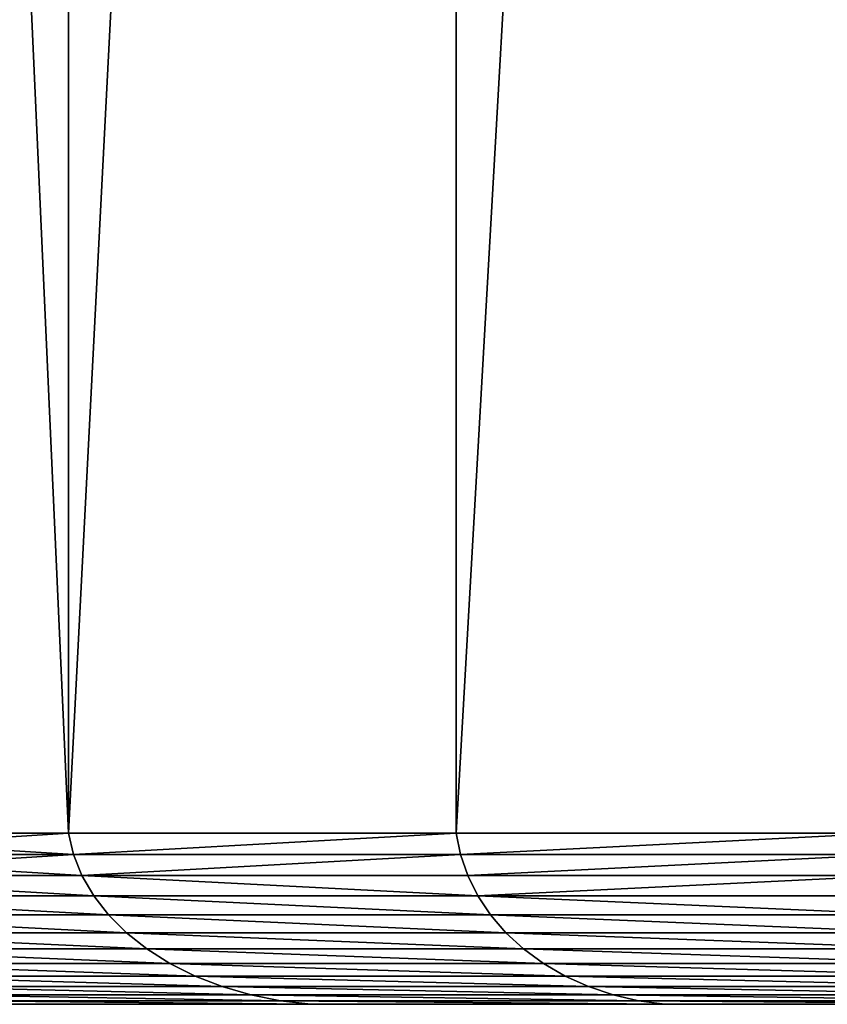
# Model space of a CAD drawing. Extents: x 6 to 3636, y 0 to 2340.
# Drawn here: x 70 to 117, y 0 to 58 of the extents above; entities that cross this region are included whole.
import ezdxf

# ---------------------------------------------------------------- set-up
doc = ezdxf.new("R2010")
doc.units = 0
doc.header["$LTSCALE"] = 25.4
doc.layers.get('0').update_dxf_attribs({"color": 13, "linetype": 'CONTINUOUS'})

# ---------------------------------------------------------------- blocks, each defined once
blk = doc.blocks.new('SKUPINA_2')
at = {"color": 9}
for p, q in [((67.365, 450, 67.365), (67.365, 10, 67.365)), ((67.365, 450, 392.635), (67.365, 10, 392.635)), ((67.365, 450, 392.635), (67.365, 10, 392.635)), ((67.365, 450, 67.365), (67.365, 10, 67.365)), ((89.985, 450, 47.529), (89.985, 10, 47.529)), ((89.985, 450, 412.471), (89.985, 10, 412.471)), ((89.985, 450, 412.471), (89.985, 10, 412.471)), ((89.985, 450, 47.529), (89.985, 10, 47.529)), ((67.365, 10, 67.365), (47.529, 10, 89.985)), ((47.529, 10, 370.015), (67.365, 10, 392.635)), ((47.529, 10, 370.015), (67.365, 10, 392.635)), ((67.365, 10, 67.365), (47.529, 10, 89.985)), ((67.365, 10, 392.635), (67.657, 8.743, 392.343)), ((67.365, 10, 392.635), (89.985, 10, 412.471)), ((67.365, 10, 392.635), (67.657, 8.743, 392.343)), ((67.365, 10, 392.635), (89.985, 10, 412.471)), ((89.985, 10, 47.529), (67.365, 10, 67.365)), ((67.365, 10, 67.365), (67.657, 8.743, 67.657)), ((67.365, 10, 67.365), (67.657, 8.743, 67.657)), ((89.985, 10, 47.529), (67.365, 10, 67.365)), ((89.985, 10, 412.471), (90.236, 8.743, 412.145)), ((89.985, 10, 412.471), (115, 10, 429.186)), ((89.985, 10, 412.471), (90.236, 8.743, 412.145)), ((115, 10, 30.814), (89.985, 10, 47.529)), ((89.985, 10, 412.471), (115, 10, 429.186)), ((89.985, 10, 47.529), (90.236, 8.743, 47.855)), ((115, 10, 30.814), (89.985, 10, 47.529)), ((89.985, 10, 47.529), (90.236, 8.743, 47.855)), ((47.855, 8.743, 369.764), (67.657, 8.743, 392.343)), ((47.855, 8.743, 369.764), (67.657, 8.743, 392.343)), ((67.657, 8.743, 67.657), (47.855, 8.743, 90.236)), ((67.657, 8.743, 67.657), (47.855, 8.743, 90.236)), ((67.657, 8.743, 392.343), (90.236, 8.743, 412.145)), ((67.657, 8.743, 392.343), (68.147, 7.517, 391.853)), ((67.657, 8.743, 392.343), (90.236, 8.743, 412.145)), ((67.657, 8.743, 392.343), (68.147, 7.517, 391.853)), ((67.657, 8.743, 67.657), (68.147, 7.517, 68.147)), ((90.236, 8.743, 47.855), (67.657, 8.743, 67.657)), ((67.657, 8.743, 67.657), (68.147, 7.517, 68.147)), ((90.236, 8.743, 47.855), (67.657, 8.743, 67.657)), ((90.236, 8.743, 412.145), (115.206, 8.743, 428.829)), ((90.236, 8.743, 412.145), (90.658, 7.517, 411.595)), ((90.236, 8.743, 412.145), (115.206, 8.743, 428.829)), ((90.236, 8.743, 412.145), (90.658, 7.517, 411.595)), ((90.236, 8.743, 47.855), (90.658, 7.517, 48.405)), ((115.206, 8.743, 31.171), (90.236, 8.743, 47.855)), ((90.236, 8.743, 47.855), (90.658, 7.517, 48.405)), ((115.206, 8.743, 31.171), (90.236, 8.743, 47.855)), ((48.405, 7.517, 369.342), (68.147, 7.517, 391.853)), ((48.405, 7.517, 369.342), (68.147, 7.517, 391.853)), ((68.147, 7.517, 68.147), (48.405, 7.517, 90.658)), ((68.147, 7.517, 68.147), (48.405, 7.517, 90.658)), ((68.147, 7.517, 391.853), (68.83, 6.339, 391.17)), ((68.147, 7.517, 391.853), (90.658, 7.517, 411.595)), ((68.147, 7.517, 391.853), (68.83, 6.339, 391.17)), ((68.147, 7.517, 391.853), (90.658, 7.517, 411.595)), ((68.147, 7.517, 68.147), (68.83, 6.339, 68.83)), ((90.658, 7.517, 48.405), (68.147, 7.517, 68.147)), ((90.658, 7.517, 48.405), (68.147, 7.517, 68.147)), ((68.147, 7.517, 68.147), (68.83, 6.339, 68.83)), ((90.658, 7.517, 411.595), (91.246, 6.339, 410.828)), ((90.658, 7.517, 411.595), (115.553, 7.517, 428.229)), ((90.658, 7.517, 48.405), (91.246, 6.339, 49.172)), ((115.553, 7.517, 31.771), (90.658, 7.517, 48.405)), ((90.658, 7.517, 411.595), (91.246, 6.339, 410.828)), ((90.658, 7.517, 411.595), (115.553, 7.517, 428.229)), ((90.658, 7.517, 48.405), (91.246, 6.339, 49.172)), ((115.553, 7.517, 31.771), (90.658, 7.517, 48.405)), ((49.172, 6.339, 368.754), (68.83, 6.339, 391.17)), ((49.172, 6.339, 368.754), (68.83, 6.339, 391.17)), ((68.83, 6.339, 68.83), (49.172, 6.339, 91.246)), ((68.83, 6.339, 68.83), (49.172, 6.339, 91.246)), ((68.83, 6.339, 391.17), (91.246, 6.339, 410.828)), ((68.83, 6.339, 391.17), (69.697, 5.222, 390.303)), ((91.246, 6.339, 49.172), (68.83, 6.339, 68.83)), ((68.83, 6.339, 391.17), (69.697, 5.222, 390.303)), ((68.83, 6.339, 391.17), (91.246, 6.339, 410.828)), ((68.83, 6.339, 68.83), (69.697, 5.222, 69.697)), ((68.83, 6.339, 68.83), (69.697, 5.222, 69.697)), ((91.246, 6.339, 49.172), (68.83, 6.339, 68.83)), ((91.246, 6.339, 410.828), (91.992, 5.222, 409.855)), ((91.246, 6.339, 410.828), (116.036, 6.339, 427.392)), ((91.246, 6.339, 410.828), (91.992, 5.222, 409.855)), ((91.246, 6.339, 410.828), (116.036, 6.339, 427.392)), ((91.246, 6.339, 49.172), (91.992, 5.222, 50.145)), ((116.036, 6.339, 32.608), (91.246, 6.339, 49.172)), ((116.036, 6.339, 32.608), (91.246, 6.339, 49.172)), ((91.246, 6.339, 49.172), (91.992, 5.222, 50.145)), ((50.145, 5.222, 368.008), (69.697, 5.222, 390.303)), ((50.145, 5.222, 368.008), (69.697, 5.222, 390.303)), ((69.697, 5.222, 69.697), (50.145, 5.222, 91.992)), ((69.697, 5.222, 69.697), (50.145, 5.222, 91.992)), ((69.697, 5.222, 390.303), (70.737, 4.182, 389.263)), ((69.697, 5.222, 390.303), (91.992, 5.222, 409.855)), ((69.697, 5.222, 390.303), (91.992, 5.222, 409.855)), ((69.697, 5.222, 390.303), (70.737, 4.182, 389.263)), ((69.697, 5.222, 69.697), (70.737, 4.182, 70.737)), ((69.697, 5.222, 69.697), (70.737, 4.182, 70.737)), ((91.992, 5.222, 50.145), (69.697, 5.222, 69.697)), ((91.992, 5.222, 50.145), (69.697, 5.222, 69.697)), ((91.992, 5.222, 409.855), (92.887, 4.182, 408.689)), ((91.992, 5.222, 409.855), (92.887, 4.182, 408.689)), ((91.992, 5.222, 409.855), (116.649, 5.222, 426.33)), ((91.992, 5.222, 409.855), (116.649, 5.222, 426.33)), ((116.649, 5.222, 33.67), (91.992, 5.222, 50.145)), ((91.992, 5.222, 50.145), (92.887, 4.182, 51.311)), ((91.992, 5.222, 50.145), (92.887, 4.182, 51.311)), ((116.649, 5.222, 33.67), (91.992, 5.222, 50.145)), ((70.737, 4.182, 70.737), (51.311, 4.182, 92.887)), ((51.311, 4.182, 367.113), (70.737, 4.182, 389.263)), ((51.311, 4.182, 367.113), (70.737, 4.182, 389.263)), ((70.737, 4.182, 70.737), (51.311, 4.182, 92.887)), ((70.737, 4.182, 389.263), (92.887, 4.182, 408.689)), ((70.737, 4.182, 389.263), (71.937, 3.232, 388.063)), ((70.737, 4.182, 389.263), (92.887, 4.182, 408.689)), ((70.737, 4.182, 70.737), (71.937, 3.232, 71.937)), ((70.737, 4.182, 389.263), (71.937, 3.232, 388.063)), ((92.887, 4.182, 51.311), (70.737, 4.182, 70.737)), ((70.737, 4.182, 70.737), (71.937, 3.232, 71.937)), ((92.887, 4.182, 51.311), (70.737, 4.182, 70.737)), ((92.887, 4.182, 408.689), (117.384, 4.182, 425.057)), ((92.887, 4.182, 408.689), (93.92, 3.232, 407.343)), ((92.887, 4.182, 408.689), (117.384, 4.182, 425.057)), ((92.887, 4.182, 408.689), (93.92, 3.232, 407.343)), ((92.887, 4.182, 51.311), (93.92, 3.232, 52.657)), ((117.384, 4.182, 34.943), (92.887, 4.182, 51.311)), ((92.887, 4.182, 51.311), (93.92, 3.232, 52.657)), ((117.384, 4.182, 34.943), (92.887, 4.182, 51.311)), ((71.937, 3.232, 71.937), (52.657, 3.232, 93.92)), ((71.937, 3.232, 71.937), (52.657, 3.232, 93.92)), ((52.657, 3.232, 366.08), (71.937, 3.232, 388.063)), ((52.657, 3.232, 366.08), (71.937, 3.232, 388.063)), ((71.937, 3.232, 71.937), (73.28, 2.384, 73.28)), ((71.937, 3.232, 388.063), (93.92, 3.232, 407.343)), ((71.937, 3.232, 388.063), (73.28, 2.384, 386.72)), ((71.937, 3.232, 388.063), (93.92, 3.232, 407.343)), ((71.937, 3.232, 388.063), (73.28, 2.384, 386.72)), ((71.937, 3.232, 71.937), (73.28, 2.384, 73.28)), ((93.92, 3.232, 52.657), (71.937, 3.232, 71.937)), ((93.92, 3.232, 52.657), (71.937, 3.232, 71.937)), ((93.92, 3.232, 407.343), (118.232, 3.232, 423.587)), ((93.92, 3.232, 407.343), (95.077, 2.384, 405.835)), ((93.92, 3.232, 407.343), (118.232, 3.232, 423.587)), ((93.92, 3.232, 407.343), (95.077, 2.384, 405.835)), ((118.232, 3.232, 36.413), (93.92, 3.232, 52.657)), ((93.92, 3.232, 52.657), (95.077, 2.384, 54.165)), ((93.92, 3.232, 52.657), (95.077, 2.384, 54.165)), ((118.232, 3.232, 36.413), (93.92, 3.232, 52.657)), ((73.28, 2.384, 73.28), (54.165, 2.384, 95.077)), ((54.165, 2.384, 364.923), (73.28, 2.384, 386.72)), ((54.165, 2.384, 364.923), (73.28, 2.384, 386.72)), ((73.28, 2.384, 73.28), (54.165, 2.384, 95.077)), ((73.28, 2.384, 386.72), (95.077, 2.384, 405.835)), ((73.28, 2.384, 386.72), (74.751, 1.649, 385.249)), ((73.28, 2.384, 386.72), (95.077, 2.384, 405.835)), ((95.077, 2.384, 54.165), (73.28, 2.384, 73.28)), ((73.28, 2.384, 386.72), (74.751, 1.649, 385.249)), ((73.28, 2.384, 73.28), (74.751, 1.649, 74.751)), ((95.077, 2.384, 54.165), (73.28, 2.384, 73.28)), ((73.28, 2.384, 73.28), (74.751, 1.649, 74.751)), ((95.077, 2.384, 405.835), (119.182, 2.384, 421.942)), ((95.077, 2.384, 405.835), (96.343, 1.649, 404.185)), ((95.077, 2.384, 405.835), (119.182, 2.384, 421.942)), ((95.077, 2.384, 405.835), (96.343, 1.649, 404.185)), ((95.077, 2.384, 54.165), (96.343, 1.649, 55.815)), ((95.077, 2.384, 54.165), (96.343, 1.649, 55.815)), ((119.182, 2.384, 38.058), (95.077, 2.384, 54.165)), ((119.182, 2.384, 38.058), (95.077, 2.384, 54.165)), ((55.815, 1.649, 363.657), (74.751, 1.649, 385.249)), ((55.815, 1.649, 363.657), (74.751, 1.649, 385.249)), ((74.751, 1.649, 74.751), (55.815, 1.649, 96.343)), ((74.751, 1.649, 74.751), (55.815, 1.649, 96.343)), ((74.751, 1.649, 385.249), (76.33, 1.036, 383.67)), ((74.751, 1.649, 385.249), (96.343, 1.649, 404.185)), ((74.751, 1.649, 385.249), (96.343, 1.649, 404.185)), ((74.751, 1.649, 385.249), (76.33, 1.036, 383.67)), ((74.751, 1.649, 74.751), (76.33, 1.036, 76.33)), ((96.343, 1.649, 55.815), (74.751, 1.649, 74.751)), ((96.343, 1.649, 55.815), (74.751, 1.649, 74.751)), ((74.751, 1.649, 74.751), (76.33, 1.036, 76.33)), ((96.343, 1.649, 404.185), (97.703, 1.036, 402.413)), ((96.343, 1.649, 404.185), (97.703, 1.036, 402.413)), ((96.343, 1.649, 404.185), (120.222, 1.649, 420.14)), ((96.343, 1.649, 404.185), (120.222, 1.649, 420.14)), ((96.343, 1.649, 55.815), (97.703, 1.036, 57.587)), ((120.222, 1.649, 39.86), (96.343, 1.649, 55.815)), ((96.343, 1.649, 55.815), (97.703, 1.036, 57.587)), ((120.222, 1.649, 39.86), (96.343, 1.649, 55.815)), ((57.587, 1.036, 362.297), (76.33, 1.036, 383.67)), ((57.587, 1.036, 362.297), (76.33, 1.036, 383.67)), ((76.33, 1.036, 76.33), (57.587, 1.036, 97.703)), ((76.33, 1.036, 76.33), (57.587, 1.036, 97.703)), ((76.33, 1.036, 383.67), (97.703, 1.036, 402.413)), ((76.33, 1.036, 383.67), (77.997, 0.553, 382.003)), ((76.33, 1.036, 383.67), (97.703, 1.036, 402.413)), ((76.33, 1.036, 383.67), (77.997, 0.553, 382.003)), ((76.33, 1.036, 76.33), (77.997, 0.553, 77.997)), ((97.703, 1.036, 57.587), (76.33, 1.036, 76.33)), ((97.703, 1.036, 57.587), (76.33, 1.036, 76.33)), ((76.33, 1.036, 76.33), (77.997, 0.553, 77.997)), ((97.703, 1.036, 402.413), (121.339, 1.036, 418.207)), ((97.703, 1.036, 402.413), (99.138, 0.553, 400.543)), ((97.703, 1.036, 402.413), (121.339, 1.036, 418.207)), ((97.703, 1.036, 402.413), (99.138, 0.553, 400.543)), ((97.703, 1.036, 57.587), (99.138, 0.553, 59.457)), ((121.339, 1.036, 41.793), (97.703, 1.036, 57.587)), ((97.703, 1.036, 57.587), (99.138, 0.553, 59.457)), ((121.339, 1.036, 41.793), (97.703, 1.036, 57.587)), ((59.457, 0.553, 360.862), (77.997, 0.553, 382.003)), ((59.457, 0.553, 360.862), (77.997, 0.553, 382.003)), ((77.997, 0.553, 77.997), (59.457, 0.553, 99.138)), ((77.997, 0.553, 77.997), (59.457, 0.553, 99.138)), ((79.73, 0.206, 380.27), (61.401, 0.206, 359.37)), ((79.73, 0.206, 380.27), (61.401, 0.206, 359.37)), ((61.401, 0.206, 100.63), (79.73, 0.206, 79.73)), ((61.401, 0.206, 100.63), (79.73, 0.206, 79.73)), ((81.508, 0, 81.508), (63.396, 0, 102.16)), ((63.396, 0, 357.84), (81.508, 0, 378.492)), ((63.396, 0, 357.84), (81.508, 0, 378.492)), ((81.508, 0, 81.508), (63.396, 0, 102.16)), ((77.997, 0.553, 382.003), (99.138, 0.553, 400.543)), ((77.997, 0.553, 382.003), (79.73, 0.206, 380.27)), ((77.997, 0.553, 382.003), (99.138, 0.553, 400.543)), ((99.138, 0.553, 59.457), (77.997, 0.553, 77.997)), ((77.997, 0.553, 77.997), (79.73, 0.206, 79.73)), ((99.138, 0.553, 59.457), (77.997, 0.553, 77.997)), ((77.997, 0.553, 382.003), (79.73, 0.206, 380.27)), ((77.997, 0.553, 77.997), (79.73, 0.206, 79.73)), ((100.63, 0.206, 398.599), (79.73, 0.206, 380.27)), ((79.73, 0.206, 380.27), (81.508, 0, 378.492)), ((79.73, 0.206, 79.73), (100.63, 0.206, 61.401)), ((79.73, 0.206, 380.27), (81.508, 0, 378.492)), ((100.63, 0.206, 398.599), (79.73, 0.206, 380.27)), ((79.73, 0.206, 79.73), (81.508, 0, 81.508)), ((79.73, 0.206, 79.73), (100.63, 0.206, 61.401)), ((79.73, 0.206, 79.73), (81.508, 0, 81.508)), ((102.16, 0, 63.396), (81.508, 0, 81.508)), ((81.508, 0, 378.492), (102.16, 0, 396.604)), ((81.508, 0, 378.492), (102.16, 0, 396.604)), ((102.16, 0, 63.396), (81.508, 0, 81.508)), ((99.138, 0.553, 400.543), (100.63, 0.206, 398.599)), ((99.138, 0.553, 400.543), (122.517, 0.553, 416.165)), ((99.138, 0.553, 400.543), (122.517, 0.553, 416.165)), ((99.138, 0.553, 400.543), (100.63, 0.206, 398.599)), ((99.138, 0.553, 59.457), (100.63, 0.206, 61.401)), ((122.517, 0.553, 43.835), (99.138, 0.553, 59.457)), ((99.138, 0.553, 59.457), (100.63, 0.206, 61.401)), ((122.517, 0.553, 43.835), (99.138, 0.553, 59.457)), ((123.743, 0.206, 414.042), (100.63, 0.206, 398.599)), ((100.63, 0.206, 398.599), (102.16, 0, 396.604)), ((123.743, 0.206, 414.042), (100.63, 0.206, 398.599)), ((100.63, 0.206, 398.599), (102.16, 0, 396.604)), ((100.63, 0.206, 61.401), (102.16, 0, 63.396)), ((100.63, 0.206, 61.401), (102.16, 0, 63.396)), ((100.63, 0.206, 61.401), (123.743, 0.206, 45.958)), ((100.63, 0.206, 61.401), (123.743, 0.206, 45.958)), ((125, 0, 48.135), (102.16, 0, 63.396)), ((102.16, 0, 396.604), (125, 0, 411.865)), ((102.16, 0, 396.604), (125, 0, 411.865)), ((125, 0, 48.135), (102.16, 0, 63.396))]:
    blk.add_line(p, q, dxfattribs=at)
at = {"color": 154}
mesh = blk.add_polyface(dxfattribs=at)
corners = [(47.529, 450, 89.985), (67.365, 10, 67.365), (47.529, 10, 89.985), (67.365, 450, 67.365)]
mesh.append_faces([[corners[k] for k in face] for face in [(0, 1, 2), (1, 0, 3)]], dxfattribs={"vtx0": -1, "color": 154})
mesh = blk.add_polyface(dxfattribs=at)
corners = [(67.365, 450, 392.635), (47.529, 10, 370.015), (67.365, 10, 392.635), (47.529, 450, 370.015)]
mesh.append_faces([[corners[k] for k in face] for face in [(0, 1, 2), (1, 0, 3)]], dxfattribs={"vtx0": -1, "color": 154})
mesh = blk.add_polyface(dxfattribs=at)
corners = [(67.365, 10, 392.635), (89.985, 450, 412.471), (67.365, 450, 392.635), (89.985, 10, 412.471)]
mesh.append_faces([[corners[k] for k in face] for face in [(0, 1, 2), (1, 0, 3)]], dxfattribs={"vtx0": -1, "color": 154})
mesh = blk.add_polyface(dxfattribs=at)
corners = [(89.985, 450, 47.529), (67.365, 10, 67.365), (67.365, 450, 67.365), (89.985, 10, 47.529)]
mesh.append_faces([[corners[k] for k in face] for face in [(0, 1, 2), (1, 0, 3)]], dxfattribs={"vtx0": -1, "color": 154})
mesh = blk.add_polyface(dxfattribs=at)
corners = [(115, 450, 30.814), (89.985, 10, 47.529), (89.985, 450, 47.529), (115, 10, 30.814)]
mesh.append_faces([[corners[k] for k in face] for face in [(0, 1, 2), (1, 0, 3)]], dxfattribs={"vtx0": -1, "color": 154})
mesh = blk.add_polyface(dxfattribs=at)
corners = [(89.985, 10, 412.471), (115, 450, 429.186), (89.985, 450, 412.471), (115, 10, 429.186)]
mesh.append_faces([[corners[k] for k in face] for face in [(0, 1, 2), (1, 0, 3)]], dxfattribs={"vtx0": -1, "color": 154})
at = {"color": 9}
mesh = blk.add_polyface(dxfattribs=at)
corners = [(67.365, 10, 392.635), (47.855, 8.743, 369.764), (67.657, 8.743, 392.343), (47.529, 10, 370.015)]
mesh.append_faces([[corners[k] for k in face] for face in [(0, 1, 2), (1, 0, 3)]], dxfattribs={"vtx0": -1, "color": 9})
mesh = blk.add_polyface(dxfattribs=at)
corners = [(47.529, 10, 89.985), (67.657, 8.743, 67.657), (47.855, 8.743, 90.236), (67.365, 10, 67.365)]
mesh.append_faces([[corners[k] for k in face] for face in [(0, 1, 2), (1, 0, 3)]], dxfattribs={"vtx0": -1, "color": 9})
mesh = blk.add_polyface(dxfattribs=at)
corners = [(67.657, 8.743, 392.343), (89.985, 10, 412.471), (67.365, 10, 392.635), (90.236, 8.743, 412.145)]
mesh.append_faces([[corners[k] for k in face] for face in [(0, 1, 2), (1, 0, 3)]], dxfattribs={"vtx0": -1, "color": 9})
mesh = blk.add_polyface(dxfattribs=at)
corners = [(89.985, 10, 47.529), (67.657, 8.743, 67.657), (67.365, 10, 67.365), (90.236, 8.743, 47.855)]
mesh.append_faces([[corners[k] for k in face] for face in [(0, 1, 2), (1, 0, 3)]], dxfattribs={"vtx0": -1, "color": 9})
mesh = blk.add_polyface(dxfattribs=at)
corners = [(90.236, 8.743, 412.145), (115, 10, 429.186), (89.985, 10, 412.471), (115.206, 8.743, 428.829)]
mesh.append_faces([[corners[k] for k in face] for face in [(0, 1, 2), (1, 0, 3)]], dxfattribs={"vtx0": -1, "color": 9})
mesh = blk.add_polyface(dxfattribs=at)
corners = [(115, 10, 30.814), (90.236, 8.743, 47.855), (89.985, 10, 47.529), (115.206, 8.743, 31.171)]
mesh.append_faces([[corners[k] for k in face] for face in [(0, 1, 2), (1, 0, 3)]], dxfattribs={"vtx0": -1, "color": 9})
mesh = blk.add_polyface(dxfattribs=at)
corners = [(67.657, 8.743, 392.343), (48.405, 7.517, 369.342), (68.147, 7.517, 391.853), (47.855, 8.743, 369.764)]
mesh.append_faces([[corners[k] for k in face] for face in [(0, 1, 2), (1, 0, 3)]], dxfattribs={"vtx0": -1, "color": 9})
mesh = blk.add_polyface(dxfattribs=at)
corners = [(47.855, 8.743, 90.236), (68.147, 7.517, 68.147), (48.405, 7.517, 90.658), (67.657, 8.743, 67.657)]
mesh.append_faces([[corners[k] for k in face] for face in [(0, 1, 2), (1, 0, 3)]], dxfattribs={"vtx0": -1, "color": 9})
mesh = blk.add_polyface(dxfattribs=at)
corners = [(68.147, 7.517, 391.853), (90.236, 8.743, 412.145), (67.657, 8.743, 392.343), (90.658, 7.517, 411.595)]
mesh.append_faces([[corners[k] for k in face] for face in [(0, 1, 2), (1, 0, 3)]], dxfattribs={"vtx0": -1, "color": 9})
mesh = blk.add_polyface(dxfattribs=at)
corners = [(90.236, 8.743, 47.855), (68.147, 7.517, 68.147), (67.657, 8.743, 67.657), (90.658, 7.517, 48.405)]
mesh.append_faces([[corners[k] for k in face] for face in [(0, 1, 2), (1, 0, 3)]], dxfattribs={"vtx0": -1, "color": 9})
mesh = blk.add_polyface(dxfattribs=at)
corners = [(90.658, 7.517, 411.595), (115.206, 8.743, 428.829), (90.236, 8.743, 412.145), (115.553, 7.517, 428.229)]
mesh.append_faces([[corners[k] for k in face] for face in [(0, 1, 2), (1, 0, 3)]], dxfattribs={"vtx0": -1, "color": 9})
mesh = blk.add_polyface(dxfattribs=at)
corners = [(115.206, 8.743, 31.171), (90.658, 7.517, 48.405), (90.236, 8.743, 47.855), (115.553, 7.517, 31.771)]
mesh.append_faces([[corners[k] for k in face] for face in [(0, 1, 2), (1, 0, 3)]], dxfattribs={"vtx0": -1, "color": 9})
mesh = blk.add_polyface(dxfattribs=at)
corners = [(68.83, 6.339, 391.17), (48.405, 7.517, 369.342), (49.172, 6.339, 368.754), (68.147, 7.517, 391.853)]
mesh.append_faces([[corners[k] for k in face] for face in [(0, 1, 2), (1, 0, 3)]], dxfattribs={"vtx0": -1, "color": 9})
mesh = blk.add_polyface(dxfattribs=at)
corners = [(68.83, 6.339, 68.83), (48.405, 7.517, 90.658), (68.147, 7.517, 68.147), (49.172, 6.339, 91.246)]
mesh.append_faces([[corners[k] for k in face] for face in [(0, 1, 2), (1, 0, 3)]], dxfattribs={"vtx0": -1, "color": 9})
mesh = blk.add_polyface(dxfattribs=at)
corners = [(91.246, 6.339, 410.828), (68.147, 7.517, 391.853), (68.83, 6.339, 391.17), (90.658, 7.517, 411.595)]
mesh.append_faces([[corners[k] for k in face] for face in [(0, 1, 2), (1, 0, 3)]], dxfattribs={"vtx0": -1, "color": 9})
mesh = blk.add_polyface(dxfattribs=at)
corners = [(91.246, 6.339, 49.172), (68.147, 7.517, 68.147), (90.658, 7.517, 48.405), (68.83, 6.339, 68.83)]
mesh.append_faces([[corners[k] for k in face] for face in [(0, 1, 2), (1, 0, 3)]], dxfattribs={"vtx0": -1, "color": 9})
mesh = blk.add_polyface(dxfattribs=at)
corners = [(91.246, 6.339, 410.828), (115.553, 7.517, 428.229), (90.658, 7.517, 411.595), (116.036, 6.339, 427.392)]
mesh.append_faces([[corners[k] for k in face] for face in [(0, 1, 2), (1, 0, 3)]], dxfattribs={"vtx0": -1, "color": 9})
mesh = blk.add_polyface(dxfattribs=at)
corners = [(115.553, 7.517, 31.771), (91.246, 6.339, 49.172), (90.658, 7.517, 48.405), (116.036, 6.339, 32.608)]
mesh.append_faces([[corners[k] for k in face] for face in [(0, 1, 2), (1, 0, 3)]], dxfattribs={"vtx0": -1, "color": 9})
mesh = blk.add_polyface(dxfattribs=at)
corners = [(69.697, 5.222, 390.303), (49.172, 6.339, 368.754), (50.145, 5.222, 368.008), (68.83, 6.339, 391.17)]
mesh.append_faces([[corners[k] for k in face] for face in [(0, 1, 2), (1, 0, 3)]], dxfattribs={"vtx0": -1, "color": 9})
mesh = blk.add_polyface(dxfattribs=at)
corners = [(69.697, 5.222, 69.697), (49.172, 6.339, 91.246), (68.83, 6.339, 68.83), (50.145, 5.222, 91.992)]
mesh.append_faces([[corners[k] for k in face] for face in [(0, 1, 2), (1, 0, 3)]], dxfattribs={"vtx0": -1, "color": 9})
mesh = blk.add_polyface(dxfattribs=at)
corners = [(91.992, 5.222, 409.855), (68.83, 6.339, 391.17), (69.697, 5.222, 390.303), (91.246, 6.339, 410.828)]
mesh.append_faces([[corners[k] for k in face] for face in [(0, 1, 2), (1, 0, 3)]], dxfattribs={"vtx0": -1, "color": 9})
mesh = blk.add_polyface(dxfattribs=at)
corners = [(91.992, 5.222, 50.145), (68.83, 6.339, 68.83), (91.246, 6.339, 49.172), (69.697, 5.222, 69.697)]
mesh.append_faces([[corners[k] for k in face] for face in [(0, 1, 2), (1, 0, 3)]], dxfattribs={"vtx0": -1, "color": 9})
mesh = blk.add_polyface(dxfattribs=at)
corners = [(116.649, 5.222, 426.33), (91.246, 6.339, 410.828), (91.992, 5.222, 409.855), (116.036, 6.339, 427.392)]
mesh.append_faces([[corners[k] for k in face] for face in [(0, 1, 2), (1, 0, 3)]], dxfattribs={"vtx0": -1, "color": 9})
mesh = blk.add_polyface(dxfattribs=at)
corners = [(116.649, 5.222, 33.67), (91.246, 6.339, 49.172), (116.036, 6.339, 32.608), (91.992, 5.222, 50.145)]
mesh.append_faces([[corners[k] for k in face] for face in [(0, 1, 2), (1, 0, 3)]], dxfattribs={"vtx0": -1, "color": 9})
mesh = blk.add_polyface(dxfattribs=at)
corners = [(70.737, 4.182, 389.263), (50.145, 5.222, 368.008), (51.311, 4.182, 367.113), (69.697, 5.222, 390.303)]
mesh.append_faces([[corners[k] for k in face] for face in [(0, 1, 2), (1, 0, 3)]], dxfattribs={"vtx0": -1, "color": 9})
mesh = blk.add_polyface(dxfattribs=at)
corners = [(70.737, 4.182, 70.737), (50.145, 5.222, 91.992), (69.697, 5.222, 69.697), (51.311, 4.182, 92.887)]
mesh.append_faces([[corners[k] for k in face] for face in [(0, 1, 2), (1, 0, 3)]], dxfattribs={"vtx0": -1, "color": 9})
mesh = blk.add_polyface(dxfattribs=at)
corners = [(92.887, 4.182, 408.689), (69.697, 5.222, 390.303), (70.737, 4.182, 389.263), (91.992, 5.222, 409.855)]
mesh.append_faces([[corners[k] for k in face] for face in [(0, 1, 2), (1, 0, 3)]], dxfattribs={"vtx0": -1, "color": 9})
mesh = blk.add_polyface(dxfattribs=at)
corners = [(92.887, 4.182, 51.311), (69.697, 5.222, 69.697), (91.992, 5.222, 50.145), (70.737, 4.182, 70.737)]
mesh.append_faces([[corners[k] for k in face] for face in [(0, 1, 2), (1, 0, 3)]], dxfattribs={"vtx0": -1, "color": 9})
mesh = blk.add_polyface(dxfattribs=at)
corners = [(117.384, 4.182, 425.057), (91.992, 5.222, 409.855), (92.887, 4.182, 408.689), (116.649, 5.222, 426.33)]
mesh.append_faces([[corners[k] for k in face] for face in [(0, 1, 2), (1, 0, 3)]], dxfattribs={"vtx0": -1, "color": 9})
mesh = blk.add_polyface(dxfattribs=at)
corners = [(117.384, 4.182, 34.943), (91.992, 5.222, 50.145), (116.649, 5.222, 33.67), (92.887, 4.182, 51.311)]
mesh.append_faces([[corners[k] for k in face] for face in [(0, 1, 2), (1, 0, 3)]], dxfattribs={"vtx0": -1, "color": 9})
mesh = blk.add_polyface(dxfattribs=at)
corners = [(71.937, 3.232, 71.937), (51.311, 4.182, 92.887), (70.737, 4.182, 70.737), (52.657, 3.232, 93.92)]
mesh.append_faces([[corners[k] for k in face] for face in [(0, 1, 2), (1, 0, 3)]], dxfattribs={"vtx0": -1, "color": 9})
mesh = blk.add_polyface(dxfattribs=at)
corners = [(71.937, 3.232, 388.063), (51.311, 4.182, 367.113), (52.657, 3.232, 366.08), (70.737, 4.182, 389.263)]
mesh.append_faces([[corners[k] for k in face] for face in [(0, 1, 2), (1, 0, 3)]], dxfattribs={"vtx0": -1, "color": 9})
mesh = blk.add_polyface(dxfattribs=at)
corners = [(93.92, 3.232, 407.343), (70.737, 4.182, 389.263), (71.937, 3.232, 388.063), (92.887, 4.182, 408.689)]
mesh.append_faces([[corners[k] for k in face] for face in [(0, 1, 2), (1, 0, 3)]], dxfattribs={"vtx0": -1, "color": 9})
mesh = blk.add_polyface(dxfattribs=at)
corners = [(93.92, 3.232, 52.657), (70.737, 4.182, 70.737), (92.887, 4.182, 51.311), (71.937, 3.232, 71.937)]
mesh.append_faces([[corners[k] for k in face] for face in [(0, 1, 2), (1, 0, 3)]], dxfattribs={"vtx0": -1, "color": 9})
mesh = blk.add_polyface(dxfattribs=at)
corners = [(118.232, 3.232, 423.587), (92.887, 4.182, 408.689), (93.92, 3.232, 407.343), (117.384, 4.182, 425.057)]
mesh.append_faces([[corners[k] for k in face] for face in [(0, 1, 2), (1, 0, 3)]], dxfattribs={"vtx0": -1, "color": 9})
mesh = blk.add_polyface(dxfattribs=at)
corners = [(118.232, 3.232, 36.413), (92.887, 4.182, 51.311), (117.384, 4.182, 34.943), (93.92, 3.232, 52.657)]
mesh.append_faces([[corners[k] for k in face] for face in [(0, 1, 2), (1, 0, 3)]], dxfattribs={"vtx0": -1, "color": 9})
mesh = blk.add_polyface(dxfattribs=at)
corners = [(73.28, 2.384, 73.28), (52.657, 3.232, 93.92), (71.937, 3.232, 71.937), (54.165, 2.384, 95.077)]
mesh.append_faces([[corners[k] for k in face] for face in [(0, 1, 2), (1, 0, 3)]], dxfattribs={"vtx0": -1, "color": 9})
mesh = blk.add_polyface(dxfattribs=at)
corners = [(73.28, 2.384, 386.72), (52.657, 3.232, 366.08), (54.165, 2.384, 364.923), (71.937, 3.232, 388.063)]
mesh.append_faces([[corners[k] for k in face] for face in [(0, 1, 2), (1, 0, 3)]], dxfattribs={"vtx0": -1, "color": 9})
mesh = blk.add_polyface(dxfattribs=at)
corners = [(95.077, 2.384, 405.835), (71.937, 3.232, 388.063), (73.28, 2.384, 386.72), (93.92, 3.232, 407.343)]
mesh.append_faces([[corners[k] for k in face] for face in [(0, 1, 2), (1, 0, 3)]], dxfattribs={"vtx0": -1, "color": 9})
mesh = blk.add_polyface(dxfattribs=at)
corners = [(95.077, 2.384, 54.165), (71.937, 3.232, 71.937), (93.92, 3.232, 52.657), (73.28, 2.384, 73.28)]
mesh.append_faces([[corners[k] for k in face] for face in [(0, 1, 2), (1, 0, 3)]], dxfattribs={"vtx0": -1, "color": 9})
mesh = blk.add_polyface(dxfattribs=at)
corners = [(119.182, 2.384, 421.942), (93.92, 3.232, 407.343), (95.077, 2.384, 405.835), (118.232, 3.232, 423.587)]
mesh.append_faces([[corners[k] for k in face] for face in [(0, 1, 2), (1, 0, 3)]], dxfattribs={"vtx0": -1, "color": 9})
mesh = blk.add_polyface(dxfattribs=at)
corners = [(119.182, 2.384, 38.058), (93.92, 3.232, 52.657), (118.232, 3.232, 36.413), (95.077, 2.384, 54.165)]
mesh.append_faces([[corners[k] for k in face] for face in [(0, 1, 2), (1, 0, 3)]], dxfattribs={"vtx0": -1, "color": 9})
mesh = blk.add_polyface(dxfattribs=at)
corners = [(74.751, 1.649, 385.249), (54.165, 2.384, 364.923), (55.815, 1.649, 363.657), (73.28, 2.384, 386.72)]
mesh.append_faces([[corners[k] for k in face] for face in [(0, 1, 2), (1, 0, 3)]], dxfattribs={"vtx0": -1, "color": 9})
mesh = blk.add_polyface(dxfattribs=at)
corners = [(74.751, 1.649, 74.751), (54.165, 2.384, 95.077), (73.28, 2.384, 73.28), (55.815, 1.649, 96.343)]
mesh.append_faces([[corners[k] for k in face] for face in [(0, 1, 2), (1, 0, 3)]], dxfattribs={"vtx0": -1, "color": 9})
mesh = blk.add_polyface(dxfattribs=at)
corners = [(96.343, 1.649, 404.185), (73.28, 2.384, 386.72), (74.751, 1.649, 385.249), (95.077, 2.384, 405.835)]
mesh.append_faces([[corners[k] for k in face] for face in [(0, 1, 2), (1, 0, 3)]], dxfattribs={"vtx0": -1, "color": 9})
mesh = blk.add_polyface(dxfattribs=at)
corners = [(96.343, 1.649, 55.815), (73.28, 2.384, 73.28), (95.077, 2.384, 54.165), (74.751, 1.649, 74.751)]
mesh.append_faces([[corners[k] for k in face] for face in [(0, 1, 2), (1, 0, 3)]], dxfattribs={"vtx0": -1, "color": 9})
mesh = blk.add_polyface(dxfattribs=at)
corners = [(120.222, 1.649, 420.14), (95.077, 2.384, 405.835), (96.343, 1.649, 404.185), (119.182, 2.384, 421.942)]
mesh.append_faces([[corners[k] for k in face] for face in [(0, 1, 2), (1, 0, 3)]], dxfattribs={"vtx0": -1, "color": 9})
mesh = blk.add_polyface(dxfattribs=at)
corners = [(120.222, 1.649, 39.86), (95.077, 2.384, 54.165), (119.182, 2.384, 38.058), (96.343, 1.649, 55.815)]
mesh.append_faces([[corners[k] for k in face] for face in [(0, 1, 2), (1, 0, 3)]], dxfattribs={"vtx0": -1, "color": 9})
mesh = blk.add_polyface(dxfattribs=at)
corners = [(76.33, 1.036, 383.67), (55.815, 1.649, 363.657), (57.587, 1.036, 362.297), (74.751, 1.649, 385.249)]
mesh.append_faces([[corners[k] for k in face] for face in [(0, 1, 2), (1, 0, 3)]], dxfattribs={"vtx0": -1, "color": 9})
mesh = blk.add_polyface(dxfattribs=at)
corners = [(76.33, 1.036, 76.33), (55.815, 1.649, 96.343), (74.751, 1.649, 74.751), (57.587, 1.036, 97.703)]
mesh.append_faces([[corners[k] for k in face] for face in [(0, 1, 2), (1, 0, 3)]], dxfattribs={"vtx0": -1, "color": 9})
mesh = blk.add_polyface(dxfattribs=at)
corners = [(97.703, 1.036, 402.413), (74.751, 1.649, 385.249), (76.33, 1.036, 383.67), (96.343, 1.649, 404.185)]
mesh.append_faces([[corners[k] for k in face] for face in [(0, 1, 2), (1, 0, 3)]], dxfattribs={"vtx0": -1, "color": 9})
mesh = blk.add_polyface(dxfattribs=at)
corners = [(97.703, 1.036, 57.587), (74.751, 1.649, 74.751), (96.343, 1.649, 55.815), (76.33, 1.036, 76.33)]
mesh.append_faces([[corners[k] for k in face] for face in [(0, 1, 2), (1, 0, 3)]], dxfattribs={"vtx0": -1, "color": 9})
mesh = blk.add_polyface(dxfattribs=at)
corners = [(121.339, 1.036, 418.207), (96.343, 1.649, 404.185), (97.703, 1.036, 402.413), (120.222, 1.649, 420.14)]
mesh.append_faces([[corners[k] for k in face] for face in [(0, 1, 2), (1, 0, 3)]], dxfattribs={"vtx0": -1, "color": 9})
mesh = blk.add_polyface(dxfattribs=at)
corners = [(121.339, 1.036, 41.793), (96.343, 1.649, 55.815), (120.222, 1.649, 39.86), (97.703, 1.036, 57.587)]
mesh.append_faces([[corners[k] for k in face] for face in [(0, 1, 2), (1, 0, 3)]], dxfattribs={"vtx0": -1, "color": 9})
mesh = blk.add_polyface(dxfattribs=at)
corners = [(77.997, 0.553, 382.003), (57.587, 1.036, 362.297), (59.457, 0.553, 360.862), (76.33, 1.036, 383.67)]
mesh.append_faces([[corners[k] for k in face] for face in [(0, 1, 2), (1, 0, 3)]], dxfattribs={"vtx0": -1, "color": 9})
mesh = blk.add_polyface(dxfattribs=at)
corners = [(77.997, 0.553, 77.997), (57.587, 1.036, 97.703), (76.33, 1.036, 76.33), (59.457, 0.553, 99.138)]
mesh.append_faces([[corners[k] for k in face] for face in [(0, 1, 2), (1, 0, 3)]], dxfattribs={"vtx0": -1, "color": 9})
mesh = blk.add_polyface(dxfattribs=at)
corners = [(99.138, 0.553, 400.543), (76.33, 1.036, 383.67), (77.997, 0.553, 382.003), (97.703, 1.036, 402.413)]
mesh.append_faces([[corners[k] for k in face] for face in [(0, 1, 2), (1, 0, 3)]], dxfattribs={"vtx0": -1, "color": 9})
mesh = blk.add_polyface(dxfattribs=at)
corners = [(99.138, 0.553, 59.457), (76.33, 1.036, 76.33), (97.703, 1.036, 57.587), (77.997, 0.553, 77.997)]
mesh.append_faces([[corners[k] for k in face] for face in [(0, 1, 2), (1, 0, 3)]], dxfattribs={"vtx0": -1, "color": 9})
mesh = blk.add_polyface(dxfattribs=at)
corners = [(122.517, 0.553, 416.165), (97.703, 1.036, 402.413), (99.138, 0.553, 400.543), (121.339, 1.036, 418.207)]
mesh.append_faces([[corners[k] for k in face] for face in [(0, 1, 2), (1, 0, 3)]], dxfattribs={"vtx0": -1, "color": 9})
mesh = blk.add_polyface(dxfattribs=at)
corners = [(122.517, 0.553, 43.835), (97.703, 1.036, 57.587), (121.339, 1.036, 41.793), (99.138, 0.553, 59.457)]
mesh.append_faces([[corners[k] for k in face] for face in [(0, 1, 2), (1, 0, 3)]], dxfattribs={"vtx0": -1, "color": 9})
at = {"color": 23}
mesh = blk.add_polyface(dxfattribs=at)
corners = [(230, 0, 20), (1970, 0, 20), (1100, 0, 20), (1997.411, 0, 21.797), (202.59, 0, 21.797), (175.648, 0, 27.156), (2024.352, 0, 27.156), (149.636, 0, 35.985), (2050.364, 0, 35.985), (2075, 0, 48.135), (125, 0, 48.135), (102.16, 0, 63.396), (2097.84, 0, 63.396), (81.508, 0, 81.508), (2118.492, 0, 81.508), (63.396, 0, 102.16), (2136.604, 0, 102.16), (48.135, 0, 125), (2151.865, 0, 125), (35.985, 0, 149.636), (2164.015, 0, 149.636), (27.156, 0, 175.648), (2172.844, 0, 175.648), (21.797, 0, 202.589), (2178.203, 0, 202.589), (20, 0, 230), (2180, 0, 230), (21.797, 0, 257.411), (2178.203, 0, 257.411), (27.156, 0, 284.352), (2172.844, 0, 284.352), (35.985, 0, 310.364), (2164.015, 0, 310.364), (48.135, 0, 335), (2151.865, 0, 335), (63.396, 0, 357.84), (2136.604, 0, 357.84), (81.508, 0, 378.492), (2118.492, 0, 378.492), (102.16, 0, 396.604), (2097.84, 0, 396.604), (125, 0, 411.865), (2075, 0, 411.865), (149.636, 0, 424.015), (2050.364, 0, 424.015), (175.648, 0, 432.844), (2024.352, 0, 432.844), (202.59, 0, 438.203), (1997.411, 0, 438.203), (230, 0, 440), (1970, 0, 440)]
mesh.append_faces([[corners[k] for k in face] for face in [(0, 1, 2), (48, 49, 50)]], dxfattribs={"vtx0": -1, "color": 23})
mesh.append_faces([[corners[k] for k in face] for face in [(1, 0, 3), (3, 5, 6), (6, 7, 8), (8, 7, 9), (9, 11, 12), (12, 13, 14), (14, 15, 16), (16, 17, 18), (18, 19, 20), (20, 21, 22), (22, 23, 24), (24, 25, 26), (26, 27, 28), (28, 29, 30), (30, 31, 32), (32, 33, 34), (34, 35, 36), (36, 37, 38), (38, 39, 40), (40, 41, 42), (42, 43, 44), (44, 45, 46), (46, 47, 48)]], dxfattribs={"vtx0": -1, "vtx1": -1, "color": 23})
mesh.append_faces([[corners[k] for k in face] for face in [(3, 0, 4), (3, 4, 5), (6, 5, 7), (9, 7, 10), (9, 10, 11), (12, 11, 13), (14, 13, 15), (16, 15, 17), (18, 17, 19), (20, 19, 21), (22, 21, 23), (24, 23, 25), (26, 25, 27), (28, 27, 29), (30, 29, 31), (32, 31, 33), (34, 33, 35), (36, 35, 37), (38, 37, 39), (40, 39, 41), (42, 41, 43), (44, 43, 45), (46, 45, 47), (48, 47, 49)]], dxfattribs={"vtx0": -1, "vtx2": -1, "color": 23})
at = {"color": 9}
mesh = blk.add_polyface(dxfattribs=at)
corners = [(79.73, 0.206, 380.27), (59.457, 0.553, 360.862), (61.401, 0.206, 359.37), (77.997, 0.553, 382.003)]
mesh.append_faces([[corners[k] for k in face] for face in [(0, 1, 2), (1, 0, 3)]], dxfattribs={"vtx0": -1, "color": 9})
mesh = blk.add_polyface(dxfattribs=at)
corners = [(79.73, 0.206, 79.73), (59.457, 0.553, 99.138), (77.997, 0.553, 77.997), (61.401, 0.206, 100.63)]
mesh.append_faces([[corners[k] for k in face] for face in [(0, 1, 2), (1, 0, 3)]], dxfattribs={"vtx0": -1, "color": 9})
mesh = blk.add_polyface(dxfattribs=at)
corners = [(81.508, 0, 378.492), (61.401, 0.206, 359.37), (63.396, 0, 357.84), (79.73, 0.206, 380.27)]
mesh.append_faces([[corners[k] for k in face] for face in [(0, 1, 2), (1, 0, 3)]], dxfattribs={"vtx0": -1, "color": 9})
mesh = blk.add_polyface(dxfattribs=at)
corners = [(81.508, 0, 81.508), (61.401, 0.206, 100.63), (79.73, 0.206, 79.73), (63.396, 0, 102.16)]
mesh.append_faces([[corners[k] for k in face] for face in [(0, 1, 2), (1, 0, 3)]], dxfattribs={"vtx0": -1, "color": 9})
mesh = blk.add_polyface(dxfattribs=at)
corners = [(100.63, 0.206, 398.599), (77.997, 0.553, 382.003), (79.73, 0.206, 380.27), (99.138, 0.553, 400.543)]
mesh.append_faces([[corners[k] for k in face] for face in [(0, 1, 2), (1, 0, 3)]], dxfattribs={"vtx0": -1, "color": 9})
mesh = blk.add_polyface(dxfattribs=at)
corners = [(100.63, 0.206, 61.401), (77.997, 0.553, 77.997), (99.138, 0.553, 59.457), (79.73, 0.206, 79.73)]
mesh.append_faces([[corners[k] for k in face] for face in [(0, 1, 2), (1, 0, 3)]], dxfattribs={"vtx0": -1, "color": 9})
mesh = blk.add_polyface(dxfattribs=at)
corners = [(102.16, 0, 396.604), (79.73, 0.206, 380.27), (81.508, 0, 378.492), (100.63, 0.206, 398.599)]
mesh.append_faces([[corners[k] for k in face] for face in [(0, 1, 2), (1, 0, 3)]], dxfattribs={"vtx0": -1, "color": 9})
mesh = blk.add_polyface(dxfattribs=at)
corners = [(102.16, 0, 63.396), (79.73, 0.206, 79.73), (100.63, 0.206, 61.401), (81.508, 0, 81.508)]
mesh.append_faces([[corners[k] for k in face] for face in [(0, 1, 2), (1, 0, 3)]], dxfattribs={"vtx0": -1, "color": 9})
mesh = blk.add_polyface(dxfattribs=at)
corners = [(123.743, 0.206, 414.042), (99.138, 0.553, 400.543), (100.63, 0.206, 398.599), (122.517, 0.553, 416.165)]
mesh.append_faces([[corners[k] for k in face] for face in [(0, 1, 2), (1, 0, 3)]], dxfattribs={"vtx0": -1, "color": 9})
mesh = blk.add_polyface(dxfattribs=at)
corners = [(123.743, 0.206, 45.958), (99.138, 0.553, 59.457), (122.517, 0.553, 43.835), (100.63, 0.206, 61.401)]
mesh.append_faces([[corners[k] for k in face] for face in [(0, 1, 2), (1, 0, 3)]], dxfattribs={"vtx0": -1, "color": 9})
mesh = blk.add_polyface(dxfattribs=at)
corners = [(125, 0, 411.865), (100.63, 0.206, 398.599), (102.16, 0, 396.604), (123.743, 0.206, 414.042)]
mesh.append_faces([[corners[k] for k in face] for face in [(0, 1, 2), (1, 0, 3)]], dxfattribs={"vtx0": -1, "color": 9})
mesh = blk.add_polyface(dxfattribs=at)
corners = [(125, 0, 48.135), (100.63, 0.206, 61.401), (123.743, 0.206, 45.958), (102.16, 0, 63.396)]
mesh.append_faces([[corners[k] for k in face] for face in [(0, 1, 2), (1, 0, 3)]], dxfattribs={"vtx0": -1, "color": 9})

msp = doc.modelspace()

# ---------------------------------------------------------------- block references
at = {"color": 0}
msp.add_blockref('SKUPINA_2', (5.501, 0), dxfattribs=at)

doc.saveas('drawing.dxf')
